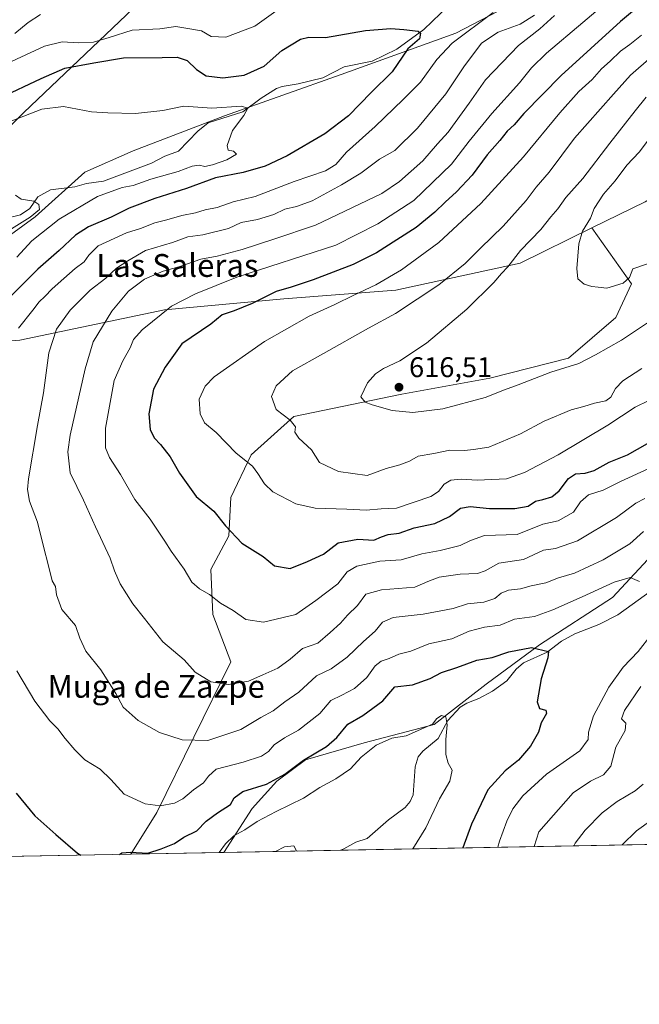
# Model space of a CAD drawing. Units: metres. Extents: x 627701 to 631151, y 4741183 to 4743560.
# Drawn here: x 630506 to 630724, y 4741183 to 4741528 of the extents above; entities that cross this region are included whole.
import ezdxf
from ezdxf.enums import TextEntityAlignment as Align

# ---------------------------------------------------------------- set-up
doc = ezdxf.new("R2010")
doc.units = ezdxf.units.M
doc.header["$MEASUREMENT"] = 0
for name, color, linetype, lineweight in [('Arbolado forestal CxS', 92, 'Continuous', 0), ('Comarca CxS', 21, 'Continuous', 0), ('Comunidad Autónoma CxS', 142, 'Continuous', 0), ('Corriente natural lineal', 142, 'Continuous', 13), ('Curva de nivel maestra', 30, 'Continuous', 30), ('Curva de nivel normal', 30, 'Continuous', 0), ('Matorral CxS', 135, 'Continuous', 0), ('Municipio', 91, 'Continuous', 13), ('Municipio CxS', 4, 'Continuous', 0), ('Provincia CxS', 1, 'Continuous', 0), ('Punto de cota en terreno', 7, 'Continuous', 0), ('Rótulo de punto de cota en terreno', 7, 'Continuous', 0), ('Texto cartográfico', 7, 'Continuous', 0)]:
    doc.layers.add(name, color=color, linetype=linetype, lineweight=lineweight)
doc.styles.add('Style-Arial', font='txt')

# ---------------------------------------------------------------- blocks, each defined once
blk = doc.blocks.new('*U16')
at = {"layer": 'Municipio CxS', "color": 4, "linetype": 'Continuous', "lineweight": 0, "flags": 128}
for points in [[(631106.5400009962, 4743560.03998254), (631136.7763000004, 4741971.7542), (631150.580000996, 4741246.659982563), (630177.0719839652, 4741228.365718748)], [(630489.7889999994, 4741477.650000001), (630507.9679999994, 4741495.472), (630551.0719999999, 4741536.606000002), (630589.8430000001, 4741572.305000001), (630632.5209999989, 4741609.613999999), (630658.8190000005, 4741634.101), (630672.6779999998, 4741651.828000001), (630687.5839999989, 4741674.032000001), (630704.37, 4741703.4), (630723.4299999994, 4741733.452), (630737.2110000004, 4741760.720000002), (630749.2319999998, 4741787.058000001), (630754.5759999994, 4741804.600000001), (630757.9070000007, 4741815.231000002), (630759.6040000009, 4741825.062000001), (630762.8120000008, 4741853.244000002), (630768.1560000002, 4741888.595000001), (630772.2929999991, 4741926.846000002), (630775.8619999998, 4741973.859999999)]]:
    blk.add_lwpolyline(points, dxfattribs=at)
blk = doc.blocks.new('5PATER')
at = {"layer": 'Punto de cota en terreno', "linetype": 'Continuous', "lineweight": 0}
h = blk.add_hatch(color=51, dxfattribs=at)
edge = h.paths.add_edge_path()
edge.add_ellipse((0, 0), major_axis=(-0.1095731443231308, -0.1110710700762829), ratio=0.9994222409660322, start_angle=0, end_angle=360)

msp = doc.modelspace()

# ---------------------------------------------------------------- linework, layer by layer
at = {"layer": 'Arbolado forestal CxS', "color": 92, "linetype": 'Continuous', "lineweight": 0, "extrusion": (-0.03627198321380665, -0.3504464611724162, 0.9358801317933122), "elevation": -1683923.119388693, "flags": 128}
msp.add_lwpolyline([(139253.1214939667, 4474871.872529943), (139230.0851473233, 4474853.702894738), (139212.4458518006, 4474841.901927419)], dxfattribs=at)
at = {"layer": 'Arbolado forestal CxS', "color": 92, "linetype": 'Continuous', "lineweight": 0, "extrusion": (-0.2653492922035876, -0.004986416750075235, 0.9641394550453009), "elevation": -190430.6969804564, "flags": 128}
msp.add_lwpolyline([(-4728551.307022839, 694266.2567827308), (-4728551.307022839, 693934.0424561071)], dxfattribs=at)
at = {"layer": 'Arbolado forestal CxS', "color": 92, "linetype": 'Continuous', "lineweight": 0, "extrusion": (0.1224082927502603, 0.002300337456998806, 0.9924771626156195), "elevation": 88660.84861456398, "flags": 128}
msp.add_lwpolyline([(4728550.993546802, -714108.2019762958), (4728550.993546802, -714066.9743040869)], dxfattribs=at)
at = {"layer": 'Arbolado forestal CxS', "color": 92, "linetype": 'Continuous', "lineweight": 0, "extrusion": (-0.1786172494241042, -0.003356579232518352, 0.9839129085361281), "elevation": -127974.4981829358, "flags": 128}
msp.add_lwpolyline([(-4728551.217771137, 708043.7337328997), (-4728551.217771136, 707965.9307968618)], dxfattribs=at)
at = {"layer": 'Arbolado forestal CxS', "color": 92, "linetype": 'Continuous', "lineweight": 0}
for points in [[(630793.0355000002, 4741518.0911, 632.3816999999982), (630814.3252999998, 4741552.9827, 628.6171000000032), (630851.9929000001, 4741601.182700001, 629.9138999999996), (630868.2758999999, 4741626.097300001, 629.2538999999961), (630872.1913000002, 4741644.785300001, 624.8638000000064), (630869.8727000002, 4741659.9663, 620.3472000000038), (630864.0207000002, 4741664.886299999, 616.5852000000014), (630848.0625, 4741667.6207, 609.9138999999996), (630817.7940999996, 4741659.1591, 601.2942000000039), (630792.6135, 4741647.181700001, 593.1512999999978), (630766.7527000001, 4741622.266100001, 589.8796000000002), (630740.8931, 4741604.059699999, 587.4860999999946), (630727.4845000004, 4741585.8521, 586.8176999999996), (630711.8667000001, 4741559.037500001, 583.5941000000021), (630691.4151, 4741540.049900001, 581.1872000000003), (630659.4663000006, 4741523.284499999, 577.8022000000057), (630619.1955000004, 4741508.829299999, 573.2764000000025), (630578.2896999996, 4741494.357100001, 570.1070999999939), (630546.2213000003, 4741482.034700001, 567.735400000005), (630529.2688999996, 4741474.5781, 566.8102999999974), (630511.9052999998, 4741458.852499999, 565.3003999999928), (630494.4568999996, 4741446.299699999, 564.8620999999986), (630431.2072999999, 4741426.4639, 567.5755999999965), (630431.0581, 4741426.185500001, 567.5485000000045)], [(630793.0355000002, 4741518.0911, 632.3816999999982), (630814.3252999998, 4741552.9827, 628.6171000000032), (630851.9929000001, 4741601.182700001, 629.9138999999996), (630868.2758999999, 4741626.097300001, 629.2538999999961), (630872.1913000002, 4741644.785300001, 624.8638000000064), (630869.8727000002, 4741659.9663, 620.3472000000038), (630864.0207000002, 4741664.886299999, 616.5852000000014), (630848.0625, 4741667.6207, 609.9138999999996), (630817.7940999996, 4741659.1591, 601.2942000000039), (630792.6135, 4741647.181700001, 593.1512999999978), (630766.7527000001, 4741622.266100001, 589.8796000000002), (630740.8931, 4741604.059699999, 587.4860999999946), (630727.4845000004, 4741585.8521, 586.8176999999996), (630711.8667000001, 4741559.037500001, 583.5941000000021), (630691.4151, 4741540.049900001, 581.1872000000003), (630659.4663000006, 4741523.284499999, 577.8022000000057), (630619.1955000004, 4741508.829299999, 573.2764000000025), (630578.2896999996, 4741494.357100001, 570.1070999999939), (630546.2213000003, 4741482.034700001, 567.735400000005), (630529.2688999996, 4741474.5781, 566.8102999999974), (630511.9052999998, 4741458.852499999, 565.3003999999928), (630494.4568999996, 4741446.299699999, 564.8620999999986), (630431.2072999999, 4741426.4639, 567.5755999999965), (630431.0581, 4741426.185500001, 567.5485000000045)], [(630814.3252999998, 4741552.9827, 628.6171000000032), (630793.0355000002, 4741518.0911, 632.3816999999982), (630755.2731, 4741481.472899999, 631.0905000000057), (630750.5460999999, 4741478.686100001, 630.2945000000036), (630725.8815000001, 4741464.1435, 623.8929999999964), (630707.1989000002, 4741454.973900001, 619.7353000000003), (630681.9905000003, 4741442.601299999, 614.9962999999989), (630638.4079, 4741433.1361, 606.2195999999967), (630599.0954999998, 4741430.141899999, 600.0262999999978), (630557.3191000001, 4741426.2159, 594.4746000000014), (630506.5571, 4741415.6757, 580.6444000000047), (630471.1209000006, 4741412.801300001, 565.9792000000016)], [(630691.4151, 4741540.049900001, 581.1872000000003), (630659.4663000006, 4741523.284499999, 577.8022000000057), (630619.1955000004, 4741508.829299999, 573.2764000000025), (630578.2896999996, 4741494.357100001, 570.1070999999939), (630546.2213000003, 4741482.034700001, 567.735400000005), (630529.2688999996, 4741474.5781, 566.8102999999974), (630511.9052999998, 4741458.852499999, 565.3003999999928), (630494.4568999996, 4741446.299699999, 564.8620999999986)], [(630494.4568999996, 4741446.299699999, 564.8620999999986), (630511.9052999998, 4741458.852499999, 565.3003999999928), (630529.2688999996, 4741474.5781, 566.8102999999974), (630546.2213000003, 4741482.034700001, 567.735400000005), (630578.2896999996, 4741494.357100001, 570.1070999999939), (630619.1955000004, 4741508.829299999, 573.2764000000025), (630659.4663000006, 4741523.284499999, 577.8022000000057), (630691.4151, 4741540.049900001, 581.1872000000003)], [(630756.5285, 4741458.640100001, 626.9943000000058), (630756.4781, 4741454.6939, 625.6808000000019), (630756.3252999998, 4741442.754100001, 620.6980999999942), (630748.5506999996, 4741418.1513, 608.9679999999935), (630753.1048999998, 4741397.565500001, 599.004700000005), (630755.5444999998, 4741377.941500001, 592.1493999999948), (630745.2691000003, 4741358.5997, 586.9896000000008), (630714.4039000003, 4741325.349300001, 579.6551999999938), (630688.8043000001, 4741308.7599, 575.8482999999978), (630670.1196999997, 4741294.9033, 573.0516999999963), (630651.8492999999, 4741280.8027, 570.4982000000019), (630627.2938999999, 4741274.393100001, 572.3041999999987), (630606.6677000001, 4741268.372300001, 576.492499999993), (630596.6432999996, 4741260.873500001, 576.1122999999934), (630588.0701000001, 4741251.3409, 573.1432000000059), (630578.0618000004, 4741235.9013, 570.7155000000057)], [(630430.8997, 4741425.898499999, 567.5227000000014), (630471.1209000006, 4741412.801300001, 565.9792000000016), (630506.5571, 4741415.6757, 580.6444000000047), (630557.3191000001, 4741426.2159, 594.4746000000014), (630599.0954999998, 4741430.141899999, 600.0262999999978), (630638.4079, 4741433.1361, 606.2195999999967), (630681.9905000003, 4741442.601299999, 614.9962999999989), (630707.1989000002, 4741454.973900001, 619.7353000000003)], [(630430.8997, 4741425.898499999, 567.5227000000014), (630471.1209000006, 4741412.801300001, 565.9792000000016), (630506.5571, 4741415.6757, 580.6444000000047), (630557.3191000001, 4741426.2159, 594.4746000000014), (630599.0954999998, 4741430.141899999, 600.0262999999978), (630638.4079, 4741433.1361, 606.2195999999967), (630681.9905000003, 4741442.601299999, 614.9962999999989), (630707.1989000002, 4741454.973900001, 619.7353000000003)], [(630471.1209000006, 4741412.801300001, 565.9792000000016), (630506.5571, 4741415.6757, 580.6444000000047), (630557.3191000001, 4741426.2159, 594.4746000000014), (630599.0954999998, 4741430.141899999, 600.0262999999978), (630638.4079, 4741433.1361, 606.2195999999967), (630681.9905000003, 4741442.601299999, 614.9962999999989), (630707.1989000002, 4741454.973900001, 619.7353000000003), (630721.0576999999, 4741435.379699999, 619.7701999999991), (630715.5334999999, 4741423.543099999, 618.0831000000035), (630698.9609000003, 4741409.338300001, 616.4973000000027), (630671.3394999999, 4741402.2367, 616.5288), (630640.5620999997, 4741396.713300001, 616.0993000000017), (630602.6825000001, 4741388.822100001, 610.8237999999983), (630587.6880999999, 4741375.407299999, 606.0397999999988), (630580.5856999997, 4741360.4135, 602.140400000004), (630579.7950999998, 4741346.9977, 599.7059000000008), (630573.4819, 4741335.160900001, 596.5271000000066), (630574.2704999996, 4741319.377900001, 594.0148000000045), (630580.5843000002, 4741302.8049, 592.1407999999938), (630554.5406999999, 4741249.932499999, 579.757500000007), (630545.4951999999, 4741235.289200001, 575.3920999999973), (630468.9574999996, 4741233.8509, 561.4928000000073)], [(630707.1989000002, 4741454.973900001, 619.7353000000003), (630721.0576999999, 4741435.379699999, 619.7701999999991), (630715.5334999999, 4741423.543099999, 618.0831000000035), (630698.9609000003, 4741409.338300001, 616.4973000000027), (630671.3394999999, 4741402.2367, 616.5288), (630640.5620999997, 4741396.713300001, 616.0993000000017), (630602.6825000001, 4741388.822100001, 610.8237999999983), (630587.6880999999, 4741375.407299999, 606.0397999999988), (630580.5856999997, 4741360.4135, 602.140400000004), (630579.7950999998, 4741346.9977, 599.7059000000008), (630573.4819, 4741335.160900001, 596.5271000000066), (630574.2704999996, 4741319.377900001, 594.0148000000045), (630580.5843000002, 4741302.8049, 592.1407999999938), (630554.5406999999, 4741249.932499999, 579.757500000007), (630545.4952999996, 4741235.2893, 575.3920999999973)], [(630939.2164000003, 4741242.687999999, 653.8364000000003), (630578.0617000004, 4741235.9012, 570.7155000000057), (630588.0701000001, 4741251.3409, 573.1432000000059), (630596.6432999996, 4741260.873500001, 576.1122999999934), (630606.6677000001, 4741268.372300001, 576.492499999993), (630627.2938999999, 4741274.393100001, 572.3041999999987), (630651.8492999999, 4741280.8027, 570.4982000000019), (630670.1196999997, 4741294.9033, 573.0516999999963), (630688.8043000001, 4741308.7599, 575.8482999999978), (630714.4039000003, 4741325.349300001, 579.6551999999938), (630745.2691000003, 4741358.5997, 586.9896000000008)]]:
    msp.add_polyline3d(points, dxfattribs=at)
at = {"layer": 'Comarca CxS', "color": 21, "linetype": 'Continuous', "lineweight": 0, "flags": 128}
msp.add_lwpolyline([(628829.1708563048, 4741203.035820695), (627743.8300009704, 4741182.639982563), (627700.9300009707, 4743496.01998254), (627980.7190366198, 4743501.279567183), (630262.5691314476, 4743544.174685258), (630627.3956000002, 4743551.0329), (630643.7692000008, 4743551.340700001), (630733.4173000006, 4743553.026000001), (630775.0756000008, 4743553.8091), (630881.7887000003, 4743555.8151), (631106.5400009962, 4743560.03998254), (631136.7763000004, 4741971.7542), (631150.580000996, 4741246.659982563), (630177.0719839652, 4741228.365718748), (629560.4338741853, 4741216.777791312)], close=True, dxfattribs=at)
at = {"layer": 'Comunidad Autónoma CxS', "color": 142, "linetype": 'Continuous', "lineweight": 0, "flags": 128}
msp.add_lwpolyline([(628829.1708563048, 4741203.035820695), (627743.8300009704, 4741182.639982563), (627700.9300009707, 4743496.01998254), (627980.7190366198, 4743501.279567183), (630262.5691314476, 4743544.174685258), (630627.3956000002, 4743551.0329), (630643.7692000008, 4743551.340700001), (630733.4173000006, 4743553.026000001), (630775.0756000008, 4743553.8091), (630881.7887000003, 4743555.8151), (631106.5400009962, 4743560.03998254), (631136.7763000004, 4741971.7542), (631150.580000996, 4741246.659982563), (630177.0719839652, 4741228.365718748), (629560.4338741853, 4741216.777791312)], close=True, dxfattribs=at)
at = {"layer": 'Corriente natural lineal', "color": 142, "linetype": 'Continuous', "lineweight": 13}
for points in [[(630656.9800000006, 4741533.0099, 577.2145000000019), (630648.2505999999, 4741524.553400001, 575.7483000000066), (630638.7202000003, 4741517.6577, 574.6759000000021), (630630.1005999995, 4741513.52, 573.703999999998), (630620.3243000006, 4741511.519400001, 573.4312999999966), (630612.7509000005, 4741507.655900001, 572.652700000006), (630604.1364000002, 4741505.489900001, 572.0466000000015), (630598.4951, 4741504.613500001, 571.8705000000045), (630596.5201000003, 4741503.8848, 571.7678000000016), (630591.1988000004, 4741500.520099999, 571.2887999999948), (630584.6991999998, 4741495.7237, 570.3880000000064), (630572.5285999998, 4741491.828600001, 569.2661999999982), (630568.9956, 4741488.980599999, 568.900999999998), (630562.1831, 4741481.977, 568.1361999999936), (630557.3251999998, 4741480.187799999, 567.9352000000072), (630552.7402999997, 4741477.664899999, 567.846000000005), (630535.8302999996, 4741471.4069, 567.5509000000021), (630529.8574999999, 4741470.524499999, 567.5632999999943), (630525.8032999998, 4741469.439300001, 567.2149000000063), (630517.2352999998, 4741468.3683, 565.4937999999966), (630512.7761000004, 4741465.867500001, 565.193499999994), (630510.0488, 4741461.813200001, 564.8947000000044), (630506.7306000004, 4741459.5492, 564.656099999993), (630501.0405000001, 4741458.1953, 564.2612999999983)], [(630728.4634999996, 4741328.019099999, 580.1658000000025), (630716.2452999996, 4741319.2125, 578.264599999995), (630709.5712000001, 4741315.8969, 577.7183999999979), (630701.1639, 4741312.6022, 576.6766000000061), (630696.4765, 4741309.9805, 576.0837999999932), (630691.4428000003, 4741306.1823, 575.1812000000064), (630683.2526000004, 4741302.4321, 574.2176000000036), (630680.5920000002, 4741300.167300001, 574.1147999999957), (630677.2931000004, 4741296.106699999, 573.3503999999957), (630672.2830999997, 4741292.473200001, 572.3004999999976), (630667.5477, 4741289.9442, 571.7550999999949), (630663.2599999999, 4741288.3093, 571.4214999999967), (630661.0357999997, 4741286.8433, 571.1971999999951), (630656.6161000002, 4741282.242699999, 570.3488000000071), (630653.2395000001, 4741275.932700001, 569.7636000000057), (630647.8307999996, 4741271.410399999, 569.2189000000071), (630646.1875, 4741269.409800001, 569.0516999999963), (630645.1688999999, 4741265.938300001, 568.7299999999959), (630644.5367999999, 4741256.1779, 568.0169000000024), (630643.4006000003, 4741253.7739, 567.747000000003), (630641.6568, 4741251.730699999, 567.5375000000058), (630635.8261000002, 4741247.355000001, 567.306899999996), (630628.3509999998, 4741240.857200001, 566.6297999999952), (630624.3260000005, 4741239.510500001, 566.3696999999956), (630620.2264, 4741237.227499999, 565.8650000000052), (630618.9720999999, 4741236.67, 565.6680000000051)]]:
    msp.add_polyline3d(points, dxfattribs=at)
at = {"layer": 'Curva de nivel maestra', "color": 30, "linetype": 'Continuous', "lineweight": 30, "flags": 128}
for points, elevation in [([(630729.9600000001, 4741538.1601), (630717.2300000006, 4741527.390100001), (630696.4600000001, 4741508.520099999), (630683.3499999996, 4741495.120100001), (630679.8799999999, 4741491.120100001), (630677.4400000004, 4741488.920100001), (630674.9000000004, 4741485.670100001), (630670.5, 4741480.590100001), (630665.2100000001, 4741473.450099999), (630659.7199999997, 4741467.610099999), (630655.6600000003, 4741464.0801), (630652.1500000004, 4741460.550100001), (630645.5800000001, 4741455.190099999), (630638.7199999997, 4741450.860099999), (630631.6399999997, 4741446.2601), (630623.3899999997, 4741442.190099999), (630609.3899999997, 4741436.7501), (630601.7199999997, 4741434.2601), (630596.3899999997, 4741432.690099999), (630588.0599999997, 4741428.5101), (630581.7300000006, 4741425.870100001), (630577.5099999999, 4741424.450099999), (630573.5199999996, 4741421.280099999), (630563.4000000004, 4741414.350099999), (630557.4500000002, 4741406.1601), (630553.4199999999, 4741398.470100001), (630551.7400000002, 4741389.8101), (630552.25, 4741384.3201), (630553.5800000001, 4741381.3201), (630555.8899999997, 4741378.9901), (630559.2100000001, 4741374.720100001), (630562.54, 4741368.950099999), (630568.3700000001, 4741360.7601), (630574.5800000001, 4741355.590100001), (630578.6799999997, 4741350.5101), (630584.4299999997, 4741344.390100001), (630591.9299999997, 4741339.7301), (630595.8600000005, 4741336.4101), (630601.3899999997, 4741335.5701), (630607.3899999997, 4741337.950099999), (630613.0800000001, 4741340.5701), (630618.1299999999, 4741344.520099999), (630625.0800000001, 4741345.800100001), (630630.7199999997, 4741345.4901), (630633.3899999997, 4741346.6601), (630635.7199999997, 4741347.440099999), (630639.5300000003, 4741347.9001), (630644.8499999996, 4741349.7601), (630652.1200000001, 4741351.340100001), (630657.2800000003, 4741353.710100001), (630661.0999999996, 4741356.640100001), (630664.4699999997, 4741357.2401), (630671.29, 4741356.600099999), (630680.2000000002, 4741356.540100001), (630684.7800000003, 4741357.4101), (630687.3700000001, 4741359.100099999), (630689.9299999997, 4741359.6801), (630693.0999999996, 4741360.700099999), (630695.7100000001, 4741362.780099999), (630699.0099999999, 4741367.0801), (630701.4900000002, 4741368.710100001), (630704.7699999996, 4741368.9101), (630707.9500000002, 4741369.950099999), (630713.2400000002, 4741372.840100001), (630719.6799999997, 4741375.340100001), (630726.7100000001, 4741379.340100001)], 600), ([(630499.5800000001, 4741500.670100001), (630513.9400000004, 4741507.470100001), (630522.3399999999, 4741511.090100001), (630532.4900000002, 4741512.940099999), (630542.9299999997, 4741514.6501), (630556.3899999997, 4741514.780099999), (630561.6500000004, 4741514.890100001), (630565.2599999999, 4741513.7501), (630568.5099999999, 4741510.600099999), (630571.9299999997, 4741508.370100001), (630577.7300000006, 4741507.590100001), (630585.2599999999, 4741508.5801), (630592.2800000003, 4741511.7401), (630598.4100000003, 4741517.280099999), (630604.9500000002, 4741521.1801), (630607.8399999999, 4741521.880100001), (630613.7199999997, 4741521.8201), (630627.7400000002, 4741524.210100001), (630636.6699999999, 4741525.0101), (630641.2599999999, 4741524.5801), (630646.2800000003, 4741524.050100001), (630647.0599999997, 4741523.3201), (630646.6600000003, 4741521.380100001), (630642.6200000001, 4741517.790100001), (630637.1100000005, 4741509.790100001), (630629.7800000003, 4741502.5001), (630621.8200000003, 4741494.2601), (630613.5499999998, 4741488.0101), (630600.2699999996, 4741480.3301), (630592.54, 4741476.630100001), (630584.9100000003, 4741474.470100001), (630575.1399999997, 4741472.5701), (630565, 4741468.850099999), (630553.8499999996, 4741465.290100001), (630544.8499999996, 4741461.920100001), (630538.5099999999, 4741458.790100001), (630530.5899999999, 4741455.370100001), (630526, 4741452.450099999), (630520.29, 4741447.130100001), (630512.8099999997, 4741440.5001), (630503.7199999997, 4741431.450099999)], 575), ([(630541.4524999997, 4741235.213400001), (630542.3099999997, 4741235.8201), (630545.3700000001, 4741236.0101), (630551.4600000001, 4741235.6801), (630556.0899999999, 4741237.130100001), (630560.79, 4741239.0801), (630564.0199999996, 4741241.2501), (630568.6100000005, 4741243.520099999), (630571.9299999997, 4741246.9301), (630575.7999999998, 4741249.850099999), (630580.3899999997, 4741252.700099999), (630581.6600000003, 4741255.090100001), (630584.6900000004, 4741257.2401), (630593.0599999997, 4741259.8201), (630599.4800000006, 4741263.3201), (630606.0599999997, 4741268.280099999), (630614.0599999997, 4741273.120100001), (630617.7199999997, 4741276.2301), (630621.54, 4741280.940099999), (630626.8799999999, 4741283.920100001), (630633.7999999998, 4741289.1501), (630638.0899999999, 4741293.960100001), (630644.2000000002, 4741294.670100001), (630650.4600000001, 4741296.950099999), (630654.4100000003, 4741299.030099999), (630659.8099999997, 4741300.790100001), (630666.8399999999, 4741303.340100001), (630672.2199999997, 4741304.3301), (630678.04, 4741306.3201), (630686, 4741307.850099999), (630691.9600000001, 4741306.4101), (630691.7800000003, 4741304.1501), (630689.4199999999, 4741296.8301), (630687.9400000004, 4741288.7401), (630688.8200000003, 4741286.390100001), (630690.9800000006, 4741285.870100001), (630691.25, 4741284.620100001), (630689.3499999996, 4741281.4001), (630688.4000000004, 4741278.1601), (630685.6699999999, 4741273.1801), (630681.4199999999, 4741268.2401), (630676.7400000002, 4741264.590100001), (630670.7199999997, 4741257.8201), (630665, 4741245.890100001), (630661.9352000002, 4741237.477499999)], 575), ([(630505.2599999999, 4741256.670100001), (630511.7999999998, 4741248.720100001), (630519.1100000005, 4741242.1501), (630526.7599999999, 4741235.6601), (630527.8722999999, 4741234.9582)], 575), ([(630527.8722999999, 4741234.9582), (630527.8726000005, 4741234.958000001)], 575)]:
    msp.add_lwpolyline(points, dxfattribs=dict(at, elevation=elevation))
at = {"layer": 'Curva de nivel normal', "color": 30, "linetype": 'Continuous', "lineweight": 0, "flags": 128}
for points, elevation in [([(630716.2199999997, 4741537.460100001), (630704.0599999997, 4741527.020099999), (630691.29, 4741516.270099999), (630686.0099999999, 4741511.130100001), (630681.79, 4741505.950099999), (630672.0499999998, 4741495.1801), (630664.1699999999, 4741485.450099999), (630657.9400000004, 4741477.390100001), (630644.7599999999, 4741464.630100001), (630632.0800000001, 4741456.4001), (630617.3899999997, 4741448.960100001), (630582.6799999997, 4741437.7601), (630568.1799999997, 4741431.9101), (630559.7000000002, 4741427.5801), (630549.4199999999, 4741419.2301), (630546.4299999997, 4741415.860099999), (630545.2100000001, 4741412.9001), (630542.6799999997, 4741408.390100001), (630539.6299999999, 4741401.450099999), (630536.5300000003, 4741384.7301), (630536.6200000001, 4741377.880100001), (630538, 4741374.4301), (630541.8600000005, 4741368.460100001), (630546.8700000001, 4741359.710100001), (630552.2699999996, 4741352.800100001), (630555.4900000002, 4741347.9001), (630557.4199999999, 4741345.1601), (630559.5599999997, 4741341.630100001), (630564.1799999997, 4741335.2501), (630566.8399999999, 4741330.7601), (630569.54, 4741328.3301), (630573, 4741326.350099999), (630576.9199999999, 4741323.4001), (630581.3399999999, 4741320.780099999), (630585.8499999996, 4741317.620100001), (630592.0300000003, 4741316.7501), (630603.3799999999, 4741319.440099999), (630610.3499999996, 4741324.280099999), (630618.0599999997, 4741330.120100001), (630621.3899999997, 4741334.300100001), (630624.7199999997, 4741336.350099999), (630632.8499999996, 4741338.140100001), (630640.3300000001, 4741338.5801), (630647.5499999998, 4741340.6601), (630653.9100000003, 4741341.8201), (630660.9600000001, 4741343.5801), (630664.6100000005, 4741345.3301), (630669.4900000002, 4741347.120100001), (630681.0199999996, 4741347.4101), (630690.0199999996, 4741351.090100001), (630695.4000000004, 4741352.2601), (630700.79, 4741355.2601), (630703.2400000002, 4741358.870100001), (630706, 4741361.3101), (630711.1600000003, 4741363.0001), (630717.1699999999, 4741366.0001), (630727.1600000003, 4741370.610099999)], 595), ([(630596.2800000003, 4741531.0801), (630588.9100000003, 4741525.8301), (630578.8300000001, 4741521.880100001), (630573.6299999999, 4741522.120100001), (630570.2800000003, 4741524.120100001), (630565.4400000004, 4741524.9801), (630561.2599999999, 4741525.600099999), (630555.6799999997, 4741524.870100001), (630545.9699999997, 4741524.3301), (630537.8799999999, 4741521.7601), (630532.3099999997, 4741520.1801), (630527.1200000001, 4741519.9001), (630521.3600000005, 4741520.3201), (630515.1399999997, 4741518.7401), (630502.0599999997, 4741512.6501)], 580), ([(630506.0700000003, 4741419.800100001), (630511.0999999996, 4741426.130100001), (630513.2400000002, 4741429.0601), (630515.3399999999, 4741430.9001), (630517.8700000001, 4741433.6501), (630521.9800000006, 4741437.200099999), (630525.8799999999, 4741440.800100001), (630529.1299999999, 4741443.130100001), (630530.7400000002, 4741445.460100001), (630533.9800000006, 4741448.7601), (630543.9100000003, 4741453.280099999), (630548.8899999997, 4741454.8201), (630553.9000000004, 4741456.7601), (630558.1100000005, 4741457.800100001), (630563.2999999998, 4741459.4001), (630568.0999999996, 4741460.3101), (630571.5800000001, 4741461.290100001), (630575.7300000006, 4741462.1601), (630581.4000000004, 4741464.090100001), (630589.0599999997, 4741465.9801), (630602.7199999997, 4741471.2301), (630613.7199999997, 4741475.0601), (630617.3899999997, 4741477.2601), (630621.0599999997, 4741481.540100001), (630631.1399999997, 4741490.550100001), (630640.9699999997, 4741500.0001), (630647.1100000005, 4741506.120100001), (630652.7400000002, 4741514.120100001), (630658.1699999999, 4741519.790100001), (630672.5499999998, 4741530.5101)], 580), ([(630513.7400000002, 4741529.9001), (630509.4100000003, 4741527.090100001), (630504.7400000002, 4741523.2501)], 585), ([(630725.3200000003, 4741348.4801), (630720.4500000002, 4741344.1501), (630711.1399999997, 4741338.520099999), (630701.0999999996, 4741333.9001), (630695.4800000006, 4741332.200099999), (630691.0499999998, 4741330.470100001), (630685.9000000004, 4741329.470100001), (630682.1200000001, 4741328.4301), (630677.9000000004, 4741327.880100001), (630675.3799999999, 4741326.880100001), (630673.1200000001, 4741324.940099999), (630669.3300000001, 4741323.7601), (630663.5700000003, 4741323.130100001), (630658.5, 4741321.530099999), (630648.04, 4741319.520099999), (630637.4699999997, 4741318.3201), (630633.7199999997, 4741316.720100001), (630631.1399999997, 4741313.520099999), (630627.0599999997, 4741309.920100001), (630621.3899999997, 4741304.380100001), (630615.6699999999, 4741300.360099999), (630610.5999999996, 4741297.920100001), (630604.3499999996, 4741292.120100001), (630599.4800000006, 4741288.700099999), (630595.3899999997, 4741285.610099999), (630591.0599999997, 4741283.2601), (630584.0599999997, 4741279.0701), (630572.4100000003, 4741275.2301), (630563.5, 4741275.440099999), (630555.5599999997, 4741277.970100001), (630548.0800000001, 4741282.2401), (630544.8899999997, 4741284.960100001), (630542.7699999996, 4741286.9301), (630540.2400000002, 4741291.6601), (630534.9199999999, 4741300.0101), (630529.7199999997, 4741306.470100001), (630527.6200000001, 4741311.0801), (630526.0099999999, 4741315.4801), (630521.2100000001, 4741321.100099999), (630519.3700000001, 4741326.300100001), (630519.0800000001, 4741329.1501), (630517.8300000001, 4741331.2301), (630516.9699999997, 4741335.030099999), (630514.4900000002, 4741344.590100001), (630512.7300000006, 4741351.7301), (630509.9199999999, 4741359.090100001), (630509.2000000002, 4741363.200099999), (630509.5599999997, 4741366.9301), (630512.75, 4741385.700099999), (630514.8700000001, 4741397.110099999), (630516.6600000003, 4741411.130100001), (630519.3899999997, 4741419.460100001), (630524.1699999999, 4741426.130100001), (630531.2199999997, 4741433.200099999), (630536.7400000002, 4741437.4001), (630540.3899999997, 4741440.860099999), (630544.4199999999, 4741443.4901), (630550.54, 4741447.0601), (630560.0700000003, 4741449.920100001), (630565.4000000004, 4741451.850099999), (630570.7300000006, 4741452.5701), (630579.7300000006, 4741454.780099999), (630584.1699999999, 4741456.9301), (630589.9000000004, 4741458.0001), (630595.5800000001, 4741459.7601), (630599.5, 4741461.530099999), (630603.54, 4741462.5101), (630609.0700000003, 4741464.520099999), (630619.3899999997, 4741470.0601), (630626.0999999996, 4741474.2301), (630632.7199999997, 4741479.110099999), (630638.0599999997, 4741482.130100001), (630646.0199999996, 4741489.970100001), (630655.9800000006, 4741502.090100001), (630662.2400000002, 4741511.450099999), (630668.5, 4741519.840100001), (630674.3099999997, 4741523.640100001), (630682.0499999998, 4741526.530099999), (630687.0499999998, 4741529.640100001)], 585), ([(630725.7599999999, 4741360.120100001), (630722.5499999998, 4741358.420100001), (630715.7599999999, 4741353.390100001), (630702.1399999997, 4741345.2501), (630694.4400000004, 4741342.5601), (630690.2100000001, 4741341.970100001), (630683.1699999999, 4741338.6801), (630674.4900000002, 4741337.370100001), (630669.79, 4741334.7601), (630667.0199999996, 4741333.720100001), (630661.0099999999, 4741333.4901), (630653.6100000005, 4741332.440099999), (630649.6600000003, 4741330.940099999), (630645.0700000003, 4741328.960100001), (630633.4299999997, 4741328.0801), (630627.8899999997, 4741326.4901), (630625.0199999996, 4741322.5001), (630621.4199999999, 4741319.1801), (630618.9800000006, 4741316.300100001), (630615.3899999997, 4741313.030099999), (630611.0599999997, 4741309.3101), (630605.7199999997, 4741307.440099999), (630601.3899999997, 4741303.7601), (630597.0599999997, 4741300.530099999), (630591.7199999997, 4741298.200099999), (630586.7300000006, 4741295.950099999), (630579.75, 4741294.800100001), (630573.4699999997, 4741295.770099999), (630568.0700000003, 4741299.170100001), (630564.1699999999, 4741303.4801), (630556.7300000006, 4741309.8201), (630550.2699999996, 4741317.9901), (630546.0999999996, 4741323.130100001), (630541.7400000002, 4741330.1501), (630539.6900000004, 4741334.7601), (630538.2300000006, 4741339.140100001), (630533.0700000003, 4741350.140100001), (630528.9000000004, 4741359.4901), (630524.2199999997, 4741369.040100001), (630523.3899999997, 4741376.5001), (630524.1799999997, 4741382.270099999), (630529.4000000004, 4741405.550100001), (630532.2599999999, 4741415.0101), (630538.8300000001, 4741425.800100001), (630544.5800000001, 4741432.800100001), (630550.29, 4741436.9901), (630556.8200000003, 4741439.8201), (630562.3200000003, 4741441.3201), (630570.0199999996, 4741444.0101), (630575.79, 4741445.0701), (630584.4600000001, 4741447.4001), (630595.5800000001, 4741451.090100001), (630610.2000000002, 4741456.020099999), (630633.5300000003, 4741467.100099999), (630639.7100000001, 4741471.2501), (630647.8399999999, 4741478.4801), (630653.0599999997, 4741484.440099999), (630656.7199999997, 4741488.640100001), (630664.1200000001, 4741498.7301), (630669.9000000004, 4741506.960100001), (630681.3899999997, 4741519.030099999), (630688.9500000002, 4741524.800100001), (630694.1200000001, 4741529.5601)], 590), ([(630727.1200000001, 4741394.4901), (630722.3300000001, 4741392.140100001), (630712.7599999999, 4741385.800100001), (630695.3799999999, 4741375.360099999), (630683.5899999999, 4741369.2401), (630677.2100000001, 4741366.920100001), (630666.9199999999, 4741366.520099999), (630661.3700000001, 4741366.9101), (630657.7199999997, 4741366.4801), (630655.3899999997, 4741365.100099999), (630653.3899999997, 4741362.590100001), (630650.7199999997, 4741360.8101), (630638.6200000001, 4741356.630100001), (630633.2800000003, 4741356.4001), (630627.9500000002, 4741355.960100001), (630621.2800000003, 4741356.370100001), (630610.0999999996, 4741356.640100001), (630603.29, 4741358.210100001), (630595.2400000002, 4741362.380100001), (630592.3600000005, 4741365.280099999), (630590.0199999996, 4741368.8101), (630588.1500000004, 4741371.470100001), (630582.4600000001, 4741376.0101), (630575.3300000001, 4741383.1801), (630571.2400000002, 4741386.6501), (630569.7300000006, 4741389.800100001), (630569.4600000001, 4741394.9101), (630571.5599999997, 4741399.540100001), (630574.6500000004, 4741402.720100001), (630592.3899999997, 4741415.200099999), (630608.0599999997, 4741424.020099999), (630617.0599999997, 4741428.100099999), (630623.7199999997, 4741431.420100001), (630631.3899999997, 4741435.0001), (630640.4000000004, 4741440.270099999), (630653.54, 4741449.850099999), (630668.25, 4741463.5601), (630683.1799999997, 4741479.9001), (630695.9299999997, 4741495.340100001), (630702.6200000001, 4741502.8201), (630707.2599999999, 4741507.120100001), (630710.5999999996, 4741510.790100001), (630713.6399999997, 4741513.5001), (630717.25, 4741516.970100001), (630720.4699999997, 4741519.290100001), (630724.6399999997, 4741522.610099999)], 605), ([(630724.6699999999, 4741405.720100001), (630718.0499999998, 4741401.360099999), (630715.4400000004, 4741398.640100001), (630713.8300000001, 4741395.630100001), (630712.0199999996, 4741394.390100001), (630708.1399999997, 4741393.5601), (630704.4000000004, 4741392.3201), (630699.8600000005, 4741391.220100001), (630690.4000000004, 4741387.200099999), (630682.1500000004, 4741382.7501), (630671.0700000003, 4741378.040100001), (630665.6500000004, 4741377.2401), (630662.4600000001, 4741376.970100001), (630657.4100000003, 4741376.9801), (630651.7599999999, 4741375.880100001), (630646.2300000006, 4741374.960100001), (630643.1799999997, 4741373.1801), (630639.7599999999, 4741371.850099999), (630635.04, 4741370.5601), (630628.3600000005, 4741368.1501), (630618.25, 4741369.590100001), (630611.5800000001, 4741372.6601), (630608.8499999996, 4741377.120100001), (630604.3600000005, 4741381.290100001), (630603.0199999996, 4741383.290100001), (630603.2199999997, 4741385.2501), (630601.3799999999, 4741387.5001), (630596.4199999999, 4741391.3101), (630594.8099999997, 4741395.8201), (630596.4900000002, 4741399.620100001), (630602.1200000001, 4741404.880100001), (630613.0599999997, 4741411.0001), (630628.7999999998, 4741419.790100001), (630638.3499999996, 4741425.0001), (630653.4600000001, 4741435.020099999), (630662.7199999997, 4741442.520099999), (630668.1299999999, 4741447.940099999), (630676.0499999998, 4741455.630100001), (630684.0999999996, 4741464.640100001), (630687.6299999999, 4741469.2501), (630692.2000000002, 4741474.5001), (630701.0899999999, 4741486.540100001), (630714.7100000001, 4741501.940099999), (630720.7100000001, 4741508.550100001), (630728.04, 4741514.9801)], 610), ([(630727.79, 4741422.460100001), (630717.6299999999, 4741415.640100001), (630708.4199999999, 4741410.530099999), (630702.5499999998, 4741407.450099999), (630692.7599999999, 4741404.4101), (630681.2999999998, 4741399.9801), (630676.4900000002, 4741398.2301), (630669.7800000003, 4741395.5001), (630654.9199999999, 4741391.540100001), (630644.3300000001, 4741390.210100001), (630637.1600000003, 4741390.9101), (630630.0599999997, 4741392.9001), (630627.6200000001, 4741393.890100001), (630626.1600000003, 4741395.690099999), (630628.4299999997, 4741400.610099999), (630631.2599999999, 4741403.7601), (630634.0599999997, 4741405.640100001), (630639.7800000003, 4741408.370100001), (630649.1399999997, 4741414.590100001), (630663.3499999996, 4741426.460100001), (630672.8399999999, 4741435.800100001), (630675.5, 4741439.040100001), (630677.7000000002, 4741441.370100001), (630682.2000000002, 4741447.120100001), (630689.2199999997, 4741454.4001), (630692.7999999998, 4741458.860099999), (630695.2800000003, 4741461.7401), (630698.0499999998, 4741465.620100001), (630704.0499999998, 4741472.370100001), (630713.4400000004, 4741484.770099999), (630722.4000000004, 4741496.030099999), (630726.2000000002, 4741500.9101)], 615), ([(630503.7400000002, 4741492.590100001), (630514.2699999996, 4741496.700099999), (630521.8600000005, 4741497.600099999), (630531.6500000004, 4741495.700099999), (630537.3399999999, 4741495.340100001), (630547.1399999997, 4741495.140100001), (630556.7300000006, 4741496.200099999), (630564.0700000003, 4741497.690099999), (630573.9000000004, 4741497.0101), (630584.29, 4741497.6601), (630586.5300000003, 4741496.950099999), (630585.0599999997, 4741494.450099999), (630581.1299999999, 4741489.120100001), (630579.25, 4741483.960100001), (630579.6500000004, 4741482.3101), (630581.4199999999, 4741481.960100001), (630582.4699999997, 4741480.920100001), (630579.0800000001, 4741478.9101), (630574.0700000003, 4741477.0801), (630571.4000000004, 4741476.5701), (630569.3899999997, 4741476.9801), (630567.0099999999, 4741476.700099999), (630562.0499999998, 4741474.780099999), (630552.4500000002, 4741472.0601), (630546.2599999999, 4741469.860099999), (630542.3700000001, 4741469.120100001), (630533.7400000002, 4741465.9801), (630520.3200000003, 4741458.050100001), (630510.7400000002, 4741450.4901), (630505.4100000003, 4741444.7301)], 570), ([(630729.1399999997, 4741488.720100001), (630723.7800000003, 4741481.530099999), (630719.4800000006, 4741476.970100001), (630715.3600000005, 4741471.520099999), (630711.2999999998, 4741466.790100001), (630707.9900000002, 4741461.800100001), (630706.7300000006, 4741458.460100001), (630703.8799999999, 4741453.800100001), (630702.6600000003, 4741449.460100001), (630701.8600000005, 4741440.800100001), (630702.3099999997, 4741437.130100001), (630704.4199999999, 4741435.3201), (630707.2000000002, 4741434.460100001), (630709.3799999999, 4741434.270099999), (630712.3799999999, 4741433.8301), (630718.2100000001, 4741435.6601), (630720.3799999999, 4741437.600099999), (630721.5499999998, 4741440.600099999), (630726.75, 4741442.4001)], 620), ([(630504.9400000004, 4741466.540100001), (630506.9800000006, 4741465.100099999), (630511.4100000003, 4741464.370100001), (630513.1900000004, 4741463.2501), (630513.4000000004, 4741461.4901), (630510.1200000001, 4741458.7401), (630501.6699999999, 4741453.5601)], 565), ([(630723.8399999999, 4741330.9801), (630720.5899999999, 4741332.4101), (630714.9500000002, 4741330.7601), (630703.7800000003, 4741325.550100001), (630693.4500000002, 4741321.0001), (630687.0499999998, 4741318.700099999), (630680.0499999998, 4741317.800100001), (630675.0499999998, 4741315.640100001), (630669.5199999996, 4741314.920100001), (630664.1500000004, 4741313.5801), (630658.0599999997, 4741310.880100001), (630649.9400000004, 4741309.0701), (630643.7199999997, 4741306.5701), (630639.4800000006, 4741305.4301), (630636.04, 4741303.950099999), (630633.2699999996, 4741303.050100001), (630631.1799999997, 4741301.380100001), (630628.2000000002, 4741297.290100001), (630623.9500000002, 4741293.440099999), (630619.4800000006, 4741291.090100001), (630615.6500000004, 4741289.210100001), (630611.7800000003, 4741284.710100001), (630604.3200000003, 4741278.800100001), (630599.3899999997, 4741276.0801), (630595.79, 4741273.630100001), (630593.7699999996, 4741271.3301), (630591.3200000003, 4741269.670100001), (630584.8399999999, 4741267.590100001), (630575.3899999997, 4741265.1601), (630572.6900000004, 4741262.620100001), (630570.9699999997, 4741260.300100001), (630567.4000000004, 4741257.9001), (630563.7300000006, 4741254.7301), (630560.7300000006, 4741253.1501), (630555.7300000006, 4741252.290100001), (630550.5300000003, 4741252.970100001), (630543.0800000001, 4741256.380100001), (630538.4600000001, 4741261.540100001), (630534.7400000002, 4741265.1501), (630529.2699999996, 4741268.360099999), (630525.8600000005, 4741271.940099999), (630522.4400000004, 4741275.850099999), (630519.8399999999, 4741279.2601), (630517.0099999999, 4741282.0801), (630511.7400000002, 4741289.020099999), (630505.5099999999, 4741299.610099999)], 580), ([(630674.1434000004, 4741237.706800001), (630674.7800000003, 4741239.8301), (630677.3099999997, 4741246.8301), (630679.4299999997, 4741251.1601), (630682.9800000006, 4741255.8201), (630691.3200000003, 4741263.380100001), (630702.9400000004, 4741271.520099999), (630705.8499999996, 4741275.520099999), (630705.9600000001, 4741278.0601), (630707.7999999998, 4741283.850099999), (630713.0899999999, 4741293.880100001), (630718.1900000004, 4741300.9101), (630723.4299999997, 4741306.4001), (630728.0099999999, 4741312.300100001)], 580), ([(630686.9414999997, 4741237.9473), (630688.5599999997, 4741243.1601), (630700.6299999999, 4741256.8301), (630706.6699999999, 4741260.960100001), (630711.2599999999, 4741263.1501), (630713.8099999997, 4741266.1501), (630715.6299999999, 4741272.860099999), (630718.8399999999, 4741278.670100001), (630719.1200000001, 4741281.220100001), (630717.5700000003, 4741282.8201), (630718.6699999999, 4741285.720100001), (630724.3099999997, 4741294.120100001)], 585), ([(630576.4780000001, 4741235.8715), (630578.6100000005, 4741238.950099999), (630581.5700000003, 4741241.720100001), (630585.4000000004, 4741243.840100001), (630589.7199999997, 4741246.8101), (630596.3899999997, 4741250.300100001), (630606.0599999997, 4741254.920100001), (630611.7199999997, 4741258.7301), (630617.3099999997, 4741261.700099999), (630622.4800000006, 4741265.210100001), (630626.2999999998, 4741269.280099999), (630631.4699999997, 4741273.5801), (630637.0599999997, 4741276.050100001), (630642.0599999997, 4741276.8101), (630651.29, 4741280.860099999), (630652.8499999996, 4741282.880100001), (630654.4800000006, 4741284.0001), (630655.9199999999, 4741283.4801), (630656.3600000005, 4741280.670100001), (630655.9500000002, 4741275.520099999), (630655.9900000002, 4741270.2301), (630656.75, 4741267.2401), (630658.1699999999, 4741264.8201), (630657.2999999998, 4741260.890100001), (630653.7599999999, 4741254.6801), (630648.9100000003, 4741244.5001), (630644.3247999996, 4741237.146400001)], 570), ([(630700.9029000001, 4741238.2097), (630701.3399999999, 4741239.1601), (630704.8600000005, 4741243.710100001), (630710.8399999999, 4741249.7601), (630716.0499999998, 4741253.8101), (630722.3799999999, 4741257.5601), (630725.1799999997, 4741259.840100001)], 590), ([(630734.4299999997, 4741251.8201), (630722.7800000003, 4741243.4901), (630717.8048, 4741238.5273)], 595), ([(630596.1956000002, 4741236.242000001), (630599.3399999999, 4741237.9001), (630602.6399999997, 4741238.270099999), (630603.6200000001, 4741236.5101), (630603.9073000001, 4741236.3869)], 565)]:
    msp.add_lwpolyline(points, dxfattribs=dict(at, elevation=elevation))
at = {"layer": 'Matorral CxS', "color": 135, "linetype": 'Continuous', "lineweight": 0, "extrusion": (-0.03627198321380665, -0.3504464611724162, 0.9358801317933122), "elevation": -1683923.119388693, "flags": 128}
msp.add_lwpolyline([(139253.1214939667, 4474871.872529943), (139230.0851473233, 4474853.702894738), (139212.4458518006, 4474841.901927419)], dxfattribs=at)
at = {"layer": 'Matorral CxS', "color": 135, "linetype": 'Continuous', "lineweight": 0, "extrusion": (0.1420937601216413, 0.002670271017287937, 0.9898496011956501), "elevation": 102826.51516034, "flags": 128}
msp.add_lwpolyline([(4728551.005225568, -712164.9999835257), (4728551.005225568, -712132.0937219051)], dxfattribs=at)
at = {"layer": 'Matorral CxS', "color": 135, "linetype": 'Continuous', "lineweight": 0}
for points in [[(630745.2691000003, 4741358.5997, 586.9896000000008), (630714.4039000003, 4741325.349300001, 579.6551999999938), (630688.8043000001, 4741308.7599, 575.8482999999978), (630670.1196999997, 4741294.9033, 573.0516999999963), (630651.8492999999, 4741280.8027, 570.4982000000019), (630627.2938999999, 4741274.393100001, 572.3041999999987), (630606.6677000001, 4741268.372300001, 576.492499999993), (630596.6432999996, 4741260.873500001, 576.1122999999934), (630588.0701000001, 4741251.3409, 573.1432000000059), (630578.0617000004, 4741235.9012, 570.7155000000057), (630545.4951999999, 4741235.289200001, 575.3920999999973), (630554.5406999999, 4741249.932499999, 579.757500000007), (630580.5843000002, 4741302.8049, 592.1407999999938), (630574.2704999996, 4741319.377900001, 594.0148000000045), (630573.4819, 4741335.160900001, 596.5271000000066), (630579.7950999998, 4741346.9977, 599.7059000000008), (630580.5856999997, 4741360.4135, 602.140400000004), (630587.6880999999, 4741375.407299999, 606.0397999999988), (630602.6825000001, 4741388.822100001, 610.8237999999983), (630640.5620999997, 4741396.713300001, 616.0993000000017), (630671.3394999999, 4741402.2367, 616.5288), (630698.9609000003, 4741409.338300001, 616.4973000000027), (630715.5334999999, 4741423.543099999, 618.0831000000035), (630721.0576999999, 4741435.379699999, 619.7701999999991), (630707.1989000002, 4741454.973900001, 619.7353000000003), (630725.8815000001, 4741464.1435, 623.8929999999964)], [(630756.5285, 4741458.640100001, 626.9943000000058), (630756.4781, 4741454.6939, 625.6808000000019), (630756.3252999998, 4741442.754100001, 620.6980999999942), (630748.5506999996, 4741418.1513, 608.9679999999935), (630753.1048999998, 4741397.565500001, 599.004700000005), (630755.5444999998, 4741377.941500001, 592.1493999999948), (630745.2691000003, 4741358.5997, 586.9896000000008), (630714.4039000003, 4741325.349300001, 579.6551999999938), (630688.8043000001, 4741308.7599, 575.8482999999978), (630670.1196999997, 4741294.9033, 573.0516999999963), (630651.8492999999, 4741280.8027, 570.4982000000019), (630627.2938999999, 4741274.393100001, 572.3041999999987), (630606.6677000001, 4741268.372300001, 576.492499999993), (630596.6432999996, 4741260.873500001, 576.1122999999934), (630588.0701000001, 4741251.3409, 573.1432000000059), (630578.0618000004, 4741235.9013, 570.7155000000057)], [(630707.1989000002, 4741454.973900001, 619.7353000000003), (630721.0576999999, 4741435.379699999, 619.7701999999991), (630715.5334999999, 4741423.543099999, 618.0831000000035), (630698.9609000003, 4741409.338300001, 616.4973000000027), (630671.3394999999, 4741402.2367, 616.5288), (630640.5620999997, 4741396.713300001, 616.0993000000017), (630602.6825000001, 4741388.822100001, 610.8237999999983), (630587.6880999999, 4741375.407299999, 606.0397999999988), (630580.5856999997, 4741360.4135, 602.140400000004), (630579.7950999998, 4741346.9977, 599.7059000000008), (630573.4819, 4741335.160900001, 596.5271000000066), (630574.2704999996, 4741319.377900001, 594.0148000000045), (630580.5843000002, 4741302.8049, 592.1407999999938), (630554.5406999999, 4741249.932499999, 579.757500000007), (630545.4952999996, 4741235.2893, 575.3920999999973)]]:
    msp.add_polyline3d(points, dxfattribs=at)
at = {"layer": 'Municipio', "color": 91, "linetype": 'Continuous', "lineweight": 13, "flags": 128}
msp.add_lwpolyline([(630775.8620000005, 4741973.86), (630772.2929999996, 4741926.846000004), (630768.1560000008, 4741888.595000001), (630762.8120000014, 4741853.244000004), (630759.6040000014, 4741825.062000002), (630757.9070000013, 4741815.231000002), (630754.5760000021, 4741804.599999999), (630749.2320000004, 4741787.058000002), (630737.2110000009, 4741760.720000003), (630723.4299999999, 4741733.452000001), (630704.3700000006, 4741703.400000001), (630687.5840000017, 4741674.032000001), (630672.6780000004, 4741651.827999999), (630658.8190000011, 4741634.100999998), (630632.5210000017, 4741609.614), (630589.8430000007, 4741572.305000002), (630551.0720000005, 4741536.606000002), (630507.9680000021, 4741495.472000001), (630489.789, 4741477.650000002)], dxfattribs=at)
msp.add_lwpolyline([(630775.8620000005, 4741973.86), (630772.2929999996, 4741926.846000004), (630768.1560000008, 4741888.595000001), (630762.8120000014, 4741853.244000004), (630759.6040000014, 4741825.062000002), (630757.9070000013, 4741815.231000002), (630754.5760000021, 4741804.599999999), (630749.2320000004, 4741787.058000002), (630737.2110000009, 4741760.720000003), (630723.4299999999, 4741733.452000001), (630704.3700000006, 4741703.400000001), (630687.5840000017, 4741674.032000001), (630672.6780000004, 4741651.827999999), (630658.8190000011, 4741634.100999998), (630632.5210000017, 4741609.614), (630589.8430000007, 4741572.305000002), (630551.0720000005, 4741536.606000002), (630507.9680000021, 4741495.472000001), (630489.789, 4741477.650000002)], dxfattribs=at)
at = {"layer": 'Municipio CxS', "color": 4, "linetype": 'Continuous', "lineweight": 0, "flags": 128}
msp.add_lwpolyline([(630775.8619999998, 4741973.859999999), (630772.2929999991, 4741926.846000002), (630768.1560000002, 4741888.595000001), (630762.8120000008, 4741853.244000002), (630759.6040000009, 4741825.062000001), (630757.9070000007, 4741815.231000002), (630754.5759999994, 4741804.600000001), (630749.2319999998, 4741787.058000001), (630737.2110000004, 4741760.720000002), (630723.4299999994, 4741733.452), (630704.37, 4741703.4), (630687.5839999989, 4741674.032000001), (630672.6779999998, 4741651.828000001), (630658.8190000005, 4741634.101), (630632.5209999989, 4741609.613999999), (630589.8430000001, 4741572.305000001), (630551.0719999999, 4741536.606000002), (630507.9679999994, 4741495.472), (630489.7889999994, 4741477.650000001)], dxfattribs=at)
at = {"layer": 'Provincia CxS', "color": 1, "linetype": 'Continuous', "lineweight": 0, "flags": 128}
msp.add_lwpolyline([(628829.1708563048, 4741203.035820695), (627743.8300009704, 4741182.639982563), (627700.9300009707, 4743496.01998254), (627980.7190366198, 4743501.279567183), (630262.5691314476, 4743544.174685258), (630627.3956000002, 4743551.0329), (630643.7692000008, 4743551.340700001), (630733.4173000006, 4743553.026000001), (630775.0756000008, 4743553.8091), (630881.7887000003, 4743555.8151), (631106.5400009962, 4743560.03998254), (631136.7763000004, 4741971.7542), (631150.580000996, 4741246.659982563), (630177.0719839652, 4741228.365718748), (629560.4338741853, 4741216.777791312)], close=True, dxfattribs=at)

# ---------------------------------------------------------------- block references
at = {"layer": 'Municipio CxS', "color": 4, "linetype": 'Continuous', "lineweight": 0}
msp.add_blockref('*U16', (0, 0), dxfattribs=at)
at = {"layer": 'Punto de cota en terreno', "color": 7, "linetype": 'Continuous', "lineweight": 0, "xscale": 10, "yscale": 10, "zscale": 10}
msp.add_blockref('5PATER', (630639.5199999996, 4741399.119999999, 616.5099999999948), dxfattribs=at)

# ---------------------------------------------------------------- texts
at = {"layer": 'Rótulo de punto de cota en terreno', "color": 7, "linetype": 'Continuous', "lineweight": 0, "style": 'Style-Arial'}
msp.add_text('616,51', height=7.000000000000002, dxfattribs=at).set_placement((630643.0477999998, 4741402.647800001))
at = {"layer": 'Texto cartográfico', "color": 7, "linetype": 'Continuous', "lineweight": 0, "style": 'Style-Arial'}
for s, p in [('Las Saleras', (630561.7858475611, 4741441.83015)), ('Muga de Zazpe', (630554.3417707321, 4741294.180149999))]:
    msp.add_text(s, height=8, dxfattribs=at).set_placement(p, align=Align.MIDDLE_CENTER)

doc.saveas('drawing.dxf')
